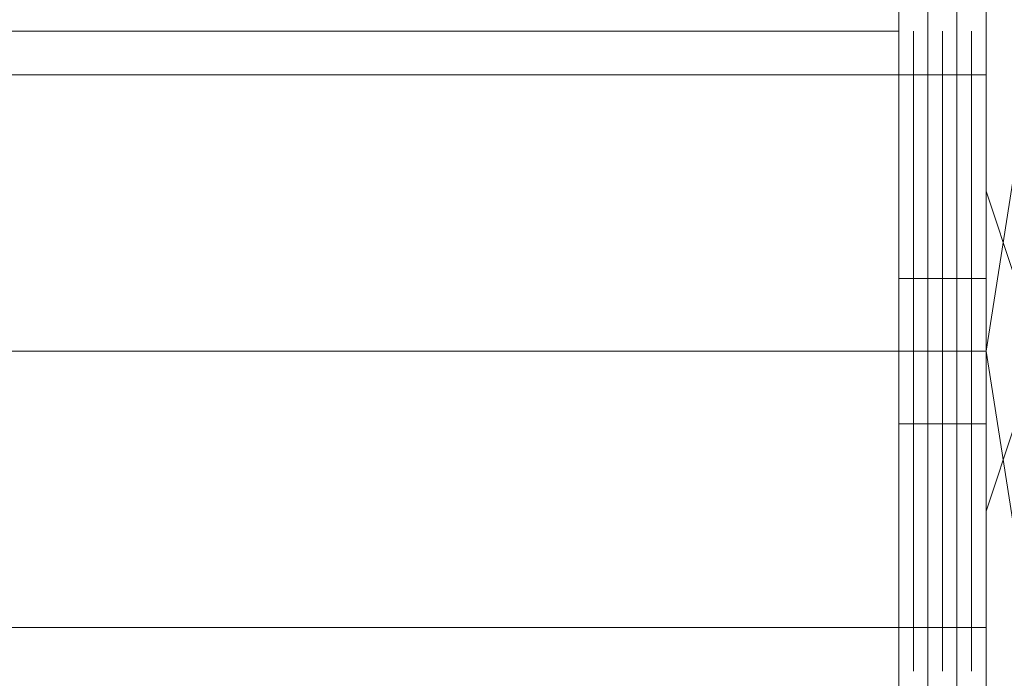
# Model space of a CAD drawing. Units: millimetres. Extents: x -6569 to 1940, y -4648 to 2070.
# Drawn here: x -4143 to -4093, y -21 to 13 of the extents above; entities that cross this region are included whole.
import ezdxf

# ---------------------------------------------------------------- set-up
doc = ezdxf.new("R2010")
doc.units = ezdxf.units.MM
doc.header["$MEASUREMENT"] = 0

# ---------------------------------------------------------------- blocks, each defined once
blk = doc.blocks.new('WMF0')
at = {"color": 7, "lineweight": 0}
blk.add_lwpolyline([(8.310275, -4.269062), (8.312133, -4.257298), (8.317086, -4.246772), (8.325754, -4.238723), (8.33628, -4.233151), (8.347425, -4.231294), (8.359189, -4.233151), (8.369714, -4.238723), (8.378382, -4.246772), (8.383336, -4.257298), (8.385193, -4.269062), (8.383336, -4.280826), (8.378382, -4.291351), (8.369714, -4.2994), (8.359189, -4.304973), (8.347425, -4.30683), (8.33628, -4.304973), (8.325754, -4.2994), (8.317086, -4.291351), (8.312133, -4.280826), (8.310275, -4.269062)], close=True, dxfattribs=at)
blk.add_lwpolyline([(8.310275, -4.269062), (8.312133, -4.257298), (8.317086, -4.246772), (8.325754, -4.238723), (8.33628, -4.233151), (8.347425, -4.231294), (8.359189, -4.233151), (8.369714, -4.238723), (8.378382, -4.246772), (8.383336, -4.257298), (8.385193, -4.269062), (8.383336, -4.280826), (8.378382, -4.291351), (8.369714, -4.2994), (8.359189, -4.304973), (8.347425, -4.30683), (8.33628, -4.304973), (8.325754, -4.2994), (8.317086, -4.291351), (8.312133, -4.280826), (8.310275, -4.269062)], close=True, dxfattribs=at)
for points in [[(8.307799, -4.235628), (8.307799, -4.302496)], [(8.307799, -4.302496), (8.307799, -4.235628)], [(8.307799, -4.235628), (8.307799, -4.302496)], [(8.309037, -4.302496), (8.309037, -4.235628)]]:
    blk.add_lwpolyline(points, dxfattribs=at)
at = {"color": 51, "lineweight": 0}
for points in [[(8.310275, -4.236247), (8.310275, -4.262251)], [(8.310275, -4.236247), (8.310275, -4.262251)], [(8.310275, -4.262251), (8.311514, -4.265966), (8.315229, -4.267204)], [(8.310275, -4.262251), (8.311514, -4.265966), (8.315229, -4.267204)], [(8.315229, -4.270919), (8.311514, -4.272158), (8.310275, -4.275873)], [(8.315229, -4.270919), (8.311514, -4.272158), (8.310275, -4.275873)], [(8.310275, -4.275873), (8.310275, -4.301877)], [(8.310275, -4.275873), (8.310275, -4.301877)]]:
    blk.add_lwpolyline(points, dxfattribs=at)
at = {"color": 30, "lineweight": 0}
for points in [[(8.310275, -4.236247), (8.310275, -4.262251)], [(8.310275, -4.236247), (8.310275, -4.262251)], [(8.310275, -4.262251), (8.311514, -4.265966), (8.315229, -4.267204)], [(8.310275, -4.262251), (8.311514, -4.265966), (8.315229, -4.267204)], [(8.315229, -4.270919), (8.311514, -4.272158), (8.310275, -4.275873)], [(8.315229, -4.270919), (8.311514, -4.272158), (8.310275, -4.275873)], [(8.310275, -4.275873), (8.310275, -4.301877)], [(8.310275, -4.275873), (8.310275, -4.301877)]]:
    blk.add_lwpolyline(points, dxfattribs=at)
at = {"color": 1, "lineweight": 0}
for points in [[(8.306561, -4.28516), (8.306561, -4.283302), (8.306561, -4.277111), (8.306561, -4.269062), (8.306561, -4.261013), (8.306561, -4.255441), (8.306561, -4.252964)], [(8.306561, -4.28516), (8.306561, -4.283302), (8.306561, -4.277111), (8.306561, -4.269062), (8.306561, -4.261013), (8.306561, -4.255441), (8.306561, -4.252964)], [(8.306561, -4.28516), (8.306561, -4.252964)], [(8.306561, -4.252964), (8.306561, -4.28516)], [(8.306561, -4.28516), (8.306561, -4.283302), (8.306561, -4.277111), (8.306561, -4.269062), (8.306561, -4.261013), (8.306561, -4.255441), (8.306561, -4.252964)], [(8.306561, -4.28516), (8.306561, -4.283302), (8.306561, -4.277111), (8.306561, -4.269062), (8.306561, -4.261013), (8.306561, -4.255441), (8.306561, -4.252964)], [(8.306561, -4.28516), (8.306561, -4.252964)], [(8.306561, -4.252964), (8.306561, -4.28516)], [(8.306561, -4.28516), (8.306561, -4.283302), (8.306561, -4.277111), (8.306561, -4.269062), (8.306561, -4.261013), (8.306561, -4.255441), (8.306561, -4.252964)], [(8.306561, -4.28516), (8.306561, -4.283302), (8.306561, -4.277111), (8.306561, -4.269062), (8.306561, -4.261013), (8.306561, -4.255441), (8.306561, -4.252964)], [(8.306561, -4.28516), (8.306561, -4.252964)], [(8.306561, -4.252964), (8.306561, -4.28516)], [(8.306561, -4.28516), (8.306561, -4.283302), (8.306561, -4.277111), (8.306561, -4.269062), (8.306561, -4.261013), (8.306561, -4.255441), (8.306561, -4.252964)], [(8.306561, -4.28516), (8.306561, -4.283302), (8.306561, -4.277111), (8.306561, -4.269062), (8.306561, -4.261013), (8.306561, -4.255441), (8.306561, -4.252964)], [(8.306561, -4.28516), (8.306561, -4.252964)], [(8.306561, -4.252964), (8.306561, -4.28516)], [(8.306561, -4.28516), (8.306561, -4.283302), (8.306561, -4.277111), (8.306561, -4.269062), (8.306561, -4.261013), (8.306561, -4.255441), (8.306561, -4.252964)], [(8.306561, -4.28516), (8.306561, -4.283302), (8.306561, -4.277111), (8.306561, -4.269062), (8.306561, -4.261013), (8.306561, -4.255441), (8.306561, -4.252964)], [(8.306561, -4.28516), (8.306561, -4.252964)], [(8.306561, -4.252964), (8.306561, -4.28516)], [(8.310275, -4.28516), (8.310275, -4.252964)], [(8.310275, -4.252964), (8.310275, -4.28516)], [(8.310275, -4.28516), (8.310275, -4.252964)], [(8.310275, -4.252964), (8.310275, -4.28516)], [(8.310275, -4.28516), (8.310275, -4.252964)], [(8.310275, -4.252964), (8.310275, -4.28516)], [(8.310275, -4.28516), (8.310275, -4.252964)], [(8.310275, -4.252964), (8.310275, -4.28516)], [(8.310275, -4.28516), (8.310275, -4.252964)], [(8.310275, -4.252964), (8.310275, -4.28516)], [(8.012463, -4.255441), (8.306561, -4.255441)], [(8.012463, -4.255441), (8.306561, -4.255441)], [(8.012463, -4.255441), (8.306561, -4.255441)], [(8.012463, -4.255441), (8.306561, -4.255441)], [(8.012463, -4.255441), (8.306561, -4.255441)], [(8.306561, -4.255441), (8.306561, -4.261013), (8.306561, -4.269062), (8.306561, -4.277111), (8.306561, -4.283302), (8.306561, -4.28516)], [(8.306561, -4.255441), (8.306561, -4.261013), (8.306561, -4.269062), (8.306561, -4.277111), (8.306561, -4.283302), (8.306561, -4.28516)], [(8.306561, -4.255441), (8.306561, -4.257298), (8.306561, -4.262251), (8.306561, -4.269062), (8.306561, -4.275873), (8.306561, -4.280826), (8.306561, -4.282683)], [(8.306561, -4.280826), (8.306561, -4.275873), (8.306561, -4.269062), (8.306561, -4.262251), (8.306561, -4.257298), (8.306561, -4.255441)], [(8.306561, -4.255441), (8.306561, -4.257298), (8.306561, -4.262251), (8.306561, -4.269062), (8.306561, -4.275873), (8.306561, -4.280826), (8.306561, -4.282683)], [(8.306561, -4.280826), (8.306561, -4.275873), (8.306561, -4.269062), (8.306561, -4.262251), (8.306561, -4.257298), (8.306561, -4.255441)], [(8.306561, -4.255441), (8.306561, -4.261013), (8.306561, -4.269062), (8.306561, -4.277111), (8.306561, -4.283302), (8.306561, -4.28516)], [(8.306561, -4.255441), (8.306561, -4.261013), (8.306561, -4.269062), (8.306561, -4.277111), (8.306561, -4.283302), (8.306561, -4.28516)], [(8.306561, -4.255441), (8.306561, -4.257298), (8.306561, -4.262251), (8.306561, -4.269062), (8.306561, -4.275873), (8.306561, -4.280826), (8.306561, -4.282683)], [(8.306561, -4.280826), (8.306561, -4.275873), (8.306561, -4.269062), (8.306561, -4.262251), (8.306561, -4.257298), (8.306561, -4.255441)], [(8.306561, -4.255441), (8.306561, -4.257298), (8.306561, -4.262251), (8.306561, -4.269062), (8.306561, -4.275873), (8.306561, -4.280826), (8.306561, -4.282683)], [(8.306561, -4.280826), (8.306561, -4.275873), (8.306561, -4.269062), (8.306561, -4.262251), (8.306561, -4.257298), (8.306561, -4.255441)], [(8.306561, -4.255441), (8.306561, -4.261013), (8.306561, -4.269062), (8.306561, -4.277111), (8.306561, -4.283302), (8.306561, -4.28516)], [(8.306561, -4.255441), (8.306561, -4.261013), (8.306561, -4.269062), (8.306561, -4.277111), (8.306561, -4.283302), (8.306561, -4.28516)], [(8.306561, -4.255441), (8.306561, -4.257298), (8.306561, -4.262251), (8.306561, -4.269062), (8.306561, -4.275873), (8.306561, -4.280826), (8.306561, -4.282683)], [(8.306561, -4.280826), (8.306561, -4.275873), (8.306561, -4.269062), (8.306561, -4.262251), (8.306561, -4.257298), (8.306561, -4.255441)], [(8.306561, -4.255441), (8.306561, -4.257298), (8.306561, -4.262251), (8.306561, -4.269062), (8.306561, -4.275873), (8.306561, -4.280826), (8.306561, -4.282683)], [(8.306561, -4.280826), (8.306561, -4.275873), (8.306561, -4.269062), (8.306561, -4.262251), (8.306561, -4.257298), (8.306561, -4.255441)], [(8.306561, -4.255441), (8.306561, -4.261013), (8.306561, -4.269062), (8.306561, -4.277111), (8.306561, -4.283302), (8.306561, -4.28516)], [(8.306561, -4.255441), (8.306561, -4.261013), (8.306561, -4.269062), (8.306561, -4.277111), (8.306561, -4.283302), (8.306561, -4.28516)], [(8.306561, -4.255441), (8.306561, -4.257298), (8.306561, -4.262251), (8.306561, -4.269062), (8.306561, -4.275873), (8.306561, -4.280826), (8.306561, -4.282683)], [(8.306561, -4.280826), (8.306561, -4.275873), (8.306561, -4.269062), (8.306561, -4.262251), (8.306561, -4.257298), (8.306561, -4.255441)], [(8.306561, -4.255441), (8.306561, -4.257298), (8.306561, -4.262251), (8.306561, -4.269062), (8.306561, -4.275873), (8.306561, -4.280826), (8.306561, -4.282683)], [(8.306561, -4.280826), (8.306561, -4.275873), (8.306561, -4.269062), (8.306561, -4.262251), (8.306561, -4.257298), (8.306561, -4.255441)], [(8.306561, -4.255441), (8.306561, -4.261013), (8.306561, -4.269062), (8.306561, -4.277111), (8.306561, -4.283302), (8.306561, -4.28516)], [(8.306561, -4.255441), (8.306561, -4.261013), (8.306561, -4.269062), (8.306561, -4.277111), (8.306561, -4.283302), (8.306561, -4.28516)], [(8.306561, -4.255441), (8.306561, -4.257298), (8.306561, -4.262251), (8.306561, -4.269062), (8.306561, -4.275873), (8.306561, -4.280826), (8.306561, -4.282683)], [(8.306561, -4.280826), (8.306561, -4.275873), (8.306561, -4.269062), (8.306561, -4.262251), (8.306561, -4.257298), (8.306561, -4.255441)], [(8.306561, -4.255441), (8.306561, -4.257298), (8.306561, -4.262251), (8.306561, -4.269062), (8.306561, -4.275873), (8.306561, -4.280826), (8.306561, -4.282683)], [(8.306561, -4.280826), (8.306561, -4.275873), (8.306561, -4.269062), (8.306561, -4.262251), (8.306561, -4.257298), (8.306561, -4.255441)], [(8.30718, -4.282683), (8.30718, -4.280826), (8.30718, -4.275873), (8.30718, -4.269062), (8.30718, -4.262251), (8.30718, -4.257298), (8.30718, -4.255441)], [(8.30718, -4.282683), (8.30718, -4.280826), (8.30718, -4.275873), (8.30718, -4.269062), (8.30718, -4.262251), (8.30718, -4.257298), (8.30718, -4.255441)], [(8.30718, -4.282683), (8.30718, -4.280826), (8.30718, -4.275873), (8.30718, -4.269062), (8.30718, -4.262251), (8.30718, -4.257298), (8.30718, -4.255441)], [(8.30718, -4.282683), (8.30718, -4.280826), (8.30718, -4.275873), (8.30718, -4.269062), (8.30718, -4.262251), (8.30718, -4.257298), (8.30718, -4.255441)], [(8.30718, -4.282683), (8.30718, -4.280826), (8.30718, -4.275873), (8.30718, -4.269062), (8.30718, -4.262251), (8.30718, -4.257298), (8.30718, -4.255441)], [(8.307799, -4.282683), (8.307799, -4.280826), (8.307799, -4.275873), (8.307799, -4.269062), (8.307799, -4.262251), (8.307799, -4.257298), (8.307799, -4.255441)], [(8.307799, -4.282683), (8.307799, -4.280826), (8.307799, -4.275873), (8.307799, -4.269062), (8.307799, -4.262251), (8.307799, -4.257298), (8.307799, -4.255441)], [(8.307799, -4.282683), (8.307799, -4.280826), (8.307799, -4.275873), (8.307799, -4.269062), (8.307799, -4.262251), (8.307799, -4.257298), (8.307799, -4.255441)], [(8.307799, -4.282683), (8.307799, -4.280826), (8.307799, -4.275873), (8.307799, -4.269062), (8.307799, -4.262251), (8.307799, -4.257298), (8.307799, -4.255441)], [(8.307799, -4.282683), (8.307799, -4.280826), (8.307799, -4.275873), (8.307799, -4.269062), (8.307799, -4.262251), (8.307799, -4.257298), (8.307799, -4.255441)], [(8.307799, -4.282683), (8.307799, -4.280826), (8.307799, -4.275873), (8.307799, -4.269062), (8.307799, -4.262251), (8.307799, -4.257298), (8.307799, -4.255441)], [(8.307799, -4.282683), (8.307799, -4.280826), (8.307799, -4.275873), (8.307799, -4.269062), (8.307799, -4.262251), (8.307799, -4.257298), (8.307799, -4.255441)], [(8.307799, -4.282683), (8.307799, -4.280826), (8.307799, -4.275873), (8.307799, -4.269062), (8.307799, -4.262251), (8.307799, -4.257298), (8.307799, -4.255441)], [(8.307799, -4.282683), (8.307799, -4.280826), (8.307799, -4.275873), (8.307799, -4.269062), (8.307799, -4.262251), (8.307799, -4.257298), (8.307799, -4.255441)], [(8.307799, -4.282683), (8.307799, -4.280826), (8.307799, -4.275873), (8.307799, -4.269062), (8.307799, -4.262251), (8.307799, -4.257298), (8.307799, -4.255441)], [(8.308418, -4.282683), (8.308418, -4.280826), (8.308418, -4.275873), (8.308418, -4.269062), (8.308418, -4.262251), (8.308418, -4.257298), (8.308418, -4.255441)], [(8.308418, -4.282683), (8.308418, -4.280826), (8.308418, -4.275873), (8.308418, -4.269062), (8.308418, -4.262251), (8.308418, -4.257298), (8.308418, -4.255441)], [(8.308418, -4.282683), (8.308418, -4.280826), (8.308418, -4.275873), (8.308418, -4.269062), (8.308418, -4.262251), (8.308418, -4.257298), (8.308418, -4.255441)], [(8.308418, -4.282683), (8.308418, -4.280826), (8.308418, -4.275873), (8.308418, -4.269062), (8.308418, -4.262251), (8.308418, -4.257298), (8.308418, -4.255441)], [(8.308418, -4.282683), (8.308418, -4.280826), (8.308418, -4.275873), (8.308418, -4.269062), (8.308418, -4.262251), (8.308418, -4.257298), (8.308418, -4.255441)], [(8.309037, -4.282683), (8.309037, -4.280826), (8.309037, -4.275873), (8.309037, -4.269062), (8.309037, -4.262251), (8.309037, -4.257298), (8.309037, -4.255441)], [(8.309037, -4.282683), (8.309037, -4.280826), (8.309037, -4.275873), (8.309037, -4.269062), (8.309037, -4.262251), (8.309037, -4.257298), (8.309037, -4.255441)], [(8.309037, -4.282683), (8.309037, -4.280826), (8.309037, -4.275873), (8.309037, -4.269062), (8.309037, -4.262251), (8.309037, -4.257298), (8.309037, -4.255441)], [(8.309037, -4.282683), (8.309037, -4.280826), (8.309037, -4.275873), (8.309037, -4.269062), (8.309037, -4.262251), (8.309037, -4.257298), (8.309037, -4.255441)], [(8.309037, -4.282683), (8.309037, -4.280826), (8.309037, -4.275873), (8.309037, -4.269062), (8.309037, -4.262251), (8.309037, -4.257298), (8.309037, -4.255441)], [(8.309656, -4.282683), (8.309656, -4.280826), (8.309656, -4.275873), (8.309656, -4.269062), (8.309656, -4.262251), (8.309656, -4.257298), (8.309656, -4.255441)], [(8.309656, -4.282683), (8.309656, -4.280826), (8.309656, -4.275873), (8.309656, -4.269062), (8.309656, -4.262251), (8.309656, -4.257298), (8.309656, -4.255441)], [(8.309656, -4.282683), (8.309656, -4.280826), (8.309656, -4.275873), (8.309656, -4.269062), (8.309656, -4.262251), (8.309656, -4.257298), (8.309656, -4.255441)], [(8.309656, -4.282683), (8.309656, -4.280826), (8.309656, -4.275873), (8.309656, -4.269062), (8.309656, -4.262251), (8.309656, -4.257298), (8.309656, -4.255441)], [(8.309656, -4.282683), (8.309656, -4.280826), (8.309656, -4.275873), (8.309656, -4.269062), (8.309656, -4.262251), (8.309656, -4.257298), (8.309656, -4.255441)], [(8.310275, -4.255441), (8.310275, -4.257298), (8.310275, -4.262251), (8.310275, -4.269062), (8.310275, -4.275873), (8.310275, -4.280826), (8.310275, -4.282683)], [(8.310275, -4.280826), (8.310275, -4.275873), (8.310275, -4.269062), (8.310275, -4.262251), (8.310275, -4.257298), (8.310275, -4.255441)], [(8.310275, -4.255441), (8.310275, -4.257298), (8.310275, -4.262251), (8.310275, -4.269062), (8.310275, -4.275873), (8.310275, -4.280826), (8.310275, -4.282683)], [(8.310275, -4.280826), (8.310275, -4.275873), (8.310275, -4.269062), (8.310275, -4.262251), (8.310275, -4.257298), (8.310275, -4.255441)], [(8.310275, -4.255441), (8.310275, -4.257298), (8.310275, -4.262251), (8.310275, -4.269062), (8.310275, -4.275873), (8.310275, -4.280826), (8.310275, -4.282683)], [(8.310275, -4.280826), (8.310275, -4.275873), (8.310275, -4.269062), (8.310275, -4.262251), (8.310275, -4.257298), (8.310275, -4.255441)], [(8.310275, -4.255441), (8.310275, -4.257298), (8.310275, -4.262251), (8.310275, -4.269062), (8.310275, -4.275873), (8.310275, -4.280826), (8.310275, -4.282683)], [(8.310275, -4.280826), (8.310275, -4.275873), (8.310275, -4.269062), (8.310275, -4.262251), (8.310275, -4.257298), (8.310275, -4.255441)], [(8.310275, -4.255441), (8.310275, -4.257298), (8.310275, -4.262251), (8.310275, -4.269062), (8.310275, -4.275873), (8.310275, -4.280826), (8.310275, -4.282683)], [(8.310275, -4.280826), (8.310275, -4.275873), (8.310275, -4.269062), (8.310275, -4.262251), (8.310275, -4.257298), (8.310275, -4.255441)], [(8.310275, -4.255441), (8.310275, -4.257298), (8.310275, -4.262251), (8.310275, -4.269062), (8.310275, -4.275873), (8.310275, -4.280826), (8.310275, -4.282683)], [(8.310275, -4.280826), (8.310275, -4.275873), (8.310275, -4.269062), (8.310275, -4.262251), (8.310275, -4.257298), (8.310275, -4.255441)], [(8.310275, -4.255441), (8.310275, -4.257298), (8.310275, -4.262251), (8.310275, -4.269062), (8.310275, -4.275873), (8.310275, -4.280826), (8.310275, -4.282683)], [(8.310275, -4.280826), (8.310275, -4.275873), (8.310275, -4.269062), (8.310275, -4.262251), (8.310275, -4.257298), (8.310275, -4.255441)], [(8.310275, -4.255441), (8.310275, -4.257298), (8.310275, -4.262251), (8.310275, -4.269062), (8.310275, -4.275873), (8.310275, -4.280826), (8.310275, -4.282683)], [(8.310275, -4.280826), (8.310275, -4.275873), (8.310275, -4.269062), (8.310275, -4.262251), (8.310275, -4.257298), (8.310275, -4.255441)], [(8.310275, -4.255441), (8.310275, -4.257298), (8.310275, -4.262251), (8.310275, -4.269062), (8.310275, -4.275873), (8.310275, -4.280826), (8.310275, -4.282683)], [(8.310275, -4.280826), (8.310275, -4.275873), (8.310275, -4.269062), (8.310275, -4.262251), (8.310275, -4.257298), (8.310275, -4.255441)], [(8.310275, -4.255441), (8.310275, -4.257298), (8.310275, -4.262251), (8.310275, -4.269062), (8.310275, -4.275873), (8.310275, -4.280826), (8.310275, -4.282683)], [(8.310275, -4.280826), (8.310275, -4.275873), (8.310275, -4.269062), (8.310275, -4.262251), (8.310275, -4.257298), (8.310275, -4.255441)], [(8.306561, -4.25606), (8.306561, -4.257298), (8.306561, -4.262251), (8.306561, -4.269062), (8.306561, -4.275873), (8.306561, -4.280826), (8.306561, -4.282683)], [(8.306561, -4.280826), (8.306561, -4.275873), (8.306561, -4.269062), (8.306561, -4.262251), (8.306561, -4.257298), (8.306561, -4.25606)], [(8.306561, -4.25606), (8.306561, -4.257298), (8.306561, -4.262251), (8.306561, -4.269062), (8.306561, -4.275873), (8.306561, -4.280826), (8.306561, -4.282683)], [(8.306561, -4.280826), (8.306561, -4.275873), (8.306561, -4.269062), (8.306561, -4.262251), (8.306561, -4.257298), (8.306561, -4.25606)], [(8.306561, -4.25606), (8.306561, -4.257298), (8.306561, -4.262251), (8.306561, -4.269062), (8.306561, -4.275873), (8.306561, -4.280826), (8.306561, -4.282683)], [(8.306561, -4.280826), (8.306561, -4.275873), (8.306561, -4.269062), (8.306561, -4.262251), (8.306561, -4.257298), (8.306561, -4.25606)], [(8.306561, -4.25606), (8.306561, -4.257298), (8.306561, -4.262251), (8.306561, -4.269062), (8.306561, -4.275873), (8.306561, -4.280826), (8.306561, -4.282683)], [(8.306561, -4.280826), (8.306561, -4.275873), (8.306561, -4.269062), (8.306561, -4.262251), (8.306561, -4.257298), (8.306561, -4.25606)], [(8.306561, -4.25606), (8.306561, -4.257298), (8.306561, -4.262251), (8.306561, -4.269062), (8.306561, -4.275873), (8.306561, -4.280826), (8.306561, -4.282683)], [(8.306561, -4.280826), (8.306561, -4.275873), (8.306561, -4.269062), (8.306561, -4.262251), (8.306561, -4.257298), (8.306561, -4.25606)], [(8.306561, -4.25606), (8.306561, -4.257298), (8.306561, -4.262251), (8.306561, -4.269062), (8.306561, -4.275873), (8.306561, -4.280826), (8.306561, -4.282683)], [(8.306561, -4.280826), (8.306561, -4.275873), (8.306561, -4.269062), (8.306561, -4.262251), (8.306561, -4.257298), (8.306561, -4.25606)], [(8.306561, -4.25606), (8.306561, -4.257298), (8.306561, -4.262251), (8.306561, -4.269062), (8.306561, -4.275873), (8.306561, -4.280826), (8.306561, -4.282683)], [(8.306561, -4.280826), (8.306561, -4.275873), (8.306561, -4.269062), (8.306561, -4.262251), (8.306561, -4.257298), (8.306561, -4.25606)], [(8.306561, -4.25606), (8.306561, -4.257298), (8.306561, -4.262251), (8.306561, -4.269062), (8.306561, -4.275873), (8.306561, -4.280826), (8.306561, -4.282683)], [(8.306561, -4.280826), (8.306561, -4.275873), (8.306561, -4.269062), (8.306561, -4.262251), (8.306561, -4.257298), (8.306561, -4.25606)], [(8.306561, -4.25606), (8.306561, -4.257298), (8.306561, -4.262251), (8.306561, -4.269062), (8.306561, -4.275873), (8.306561, -4.280826), (8.306561, -4.282683)], [(8.306561, -4.280826), (8.306561, -4.275873), (8.306561, -4.269062), (8.306561, -4.262251), (8.306561, -4.257298), (8.306561, -4.25606)], [(8.306561, -4.25606), (8.306561, -4.257298), (8.306561, -4.262251), (8.306561, -4.269062), (8.306561, -4.275873), (8.306561, -4.280826), (8.306561, -4.282683)], [(8.306561, -4.280826), (8.306561, -4.275873), (8.306561, -4.269062), (8.306561, -4.262251), (8.306561, -4.257298), (8.306561, -4.25606)], [(8.012463, -4.257298), (8.306561, -4.257298)], [(8.012463, -4.257298), (8.306561, -4.257298)], [(8.012463, -4.257298), (8.306561, -4.257298)], [(8.012463, -4.257298), (8.306561, -4.257298)], [(8.012463, -4.257298), (8.306561, -4.257298)], [(8.306561, -4.257298), (8.310275, -4.257298)], [(8.306561, -4.257298), (8.310275, -4.257298)], [(8.306561, -4.257298), (8.310275, -4.257298)], [(8.306561, -4.257298), (8.310275, -4.257298)], [(8.306561, -4.257298), (8.310275, -4.257298)], [(8.30718, -4.257298), (8.30718, -4.262251), (8.30718, -4.269062), (8.30718, -4.275873), (8.30718, -4.280826), (8.30718, -4.282683)], [(8.30718, -4.257298), (8.30718, -4.262251), (8.30718, -4.269062), (8.30718, -4.275873), (8.30718, -4.280826), (8.30718, -4.282683)], [(8.30718, -4.257298), (8.30718, -4.262251), (8.30718, -4.269062), (8.30718, -4.275873), (8.30718, -4.280826), (8.30718, -4.282683)], [(8.30718, -4.257298), (8.30718, -4.262251), (8.30718, -4.269062), (8.30718, -4.275873), (8.30718, -4.280826), (8.30718, -4.282683)], [(8.30718, -4.257298), (8.30718, -4.262251), (8.30718, -4.269062), (8.30718, -4.275873), (8.30718, -4.280826), (8.30718, -4.282683)], [(8.307799, -4.257298), (8.307799, -4.262251), (8.307799, -4.269062), (8.307799, -4.275873), (8.307799, -4.280826), (8.307799, -4.282683)], [(8.307799, -4.257298), (8.307799, -4.262251), (8.307799, -4.269062), (8.307799, -4.275873), (8.307799, -4.280826), (8.307799, -4.282683)], [(8.307799, -4.257298), (8.307799, -4.262251), (8.307799, -4.269062), (8.307799, -4.275873), (8.307799, -4.280826), (8.307799, -4.282683)], [(8.307799, -4.257298), (8.307799, -4.262251), (8.307799, -4.269062), (8.307799, -4.275873), (8.307799, -4.280826), (8.307799, -4.282683)], [(8.307799, -4.257298), (8.307799, -4.262251), (8.307799, -4.269062), (8.307799, -4.275873), (8.307799, -4.280826), (8.307799, -4.282683)], [(8.307799, -4.257298), (8.307799, -4.262251), (8.307799, -4.269062), (8.307799, -4.275873), (8.307799, -4.280826), (8.307799, -4.282683)], [(8.307799, -4.257298), (8.307799, -4.262251), (8.307799, -4.269062), (8.307799, -4.275873), (8.307799, -4.280826), (8.307799, -4.282683)], [(8.307799, -4.257298), (8.307799, -4.262251), (8.307799, -4.269062), (8.307799, -4.275873), (8.307799, -4.280826), (8.307799, -4.282683)], [(8.307799, -4.257298), (8.307799, -4.262251), (8.307799, -4.269062), (8.307799, -4.275873), (8.307799, -4.280826), (8.307799, -4.282683)], [(8.307799, -4.257298), (8.307799, -4.262251), (8.307799, -4.269062), (8.307799, -4.275873), (8.307799, -4.280826), (8.307799, -4.282683)], [(8.308418, -4.257298), (8.308418, -4.262251), (8.308418, -4.269062), (8.308418, -4.275873), (8.308418, -4.280826), (8.308418, -4.282683)], [(8.308418, -4.257298), (8.308418, -4.262251), (8.308418, -4.269062), (8.308418, -4.275873), (8.308418, -4.280826), (8.308418, -4.282683)], [(8.308418, -4.257298), (8.308418, -4.262251), (8.308418, -4.269062), (8.308418, -4.275873), (8.308418, -4.280826), (8.308418, -4.282683)], [(8.308418, -4.257298), (8.308418, -4.262251), (8.308418, -4.269062), (8.308418, -4.275873), (8.308418, -4.280826), (8.308418, -4.282683)], [(8.308418, -4.257298), (8.308418, -4.262251), (8.308418, -4.269062), (8.308418, -4.275873), (8.308418, -4.280826), (8.308418, -4.282683)], [(8.309037, -4.257298), (8.309037, -4.262251), (8.309037, -4.269062), (8.309037, -4.275873), (8.309037, -4.280826), (8.309037, -4.282683)], [(8.309037, -4.257298), (8.309037, -4.262251), (8.309037, -4.269062), (8.309037, -4.275873), (8.309037, -4.280826), (8.309037, -4.282683)], [(8.309037, -4.257298), (8.309037, -4.262251), (8.309037, -4.269062), (8.309037, -4.275873), (8.309037, -4.280826), (8.309037, -4.282683)], [(8.309037, -4.257298), (8.309037, -4.262251), (8.309037, -4.269062), (8.309037, -4.275873), (8.309037, -4.280826), (8.309037, -4.282683)], [(8.309037, -4.257298), (8.309037, -4.262251), (8.309037, -4.269062), (8.309037, -4.275873), (8.309037, -4.280826), (8.309037, -4.282683)], [(8.309656, -4.257298), (8.309656, -4.262251), (8.309656, -4.269062), (8.309656, -4.275873), (8.309656, -4.280826), (8.309656, -4.282683)], [(8.309656, -4.257298), (8.309656, -4.262251), (8.309656, -4.269062), (8.309656, -4.275873), (8.309656, -4.280826), (8.309656, -4.282683)], [(8.309656, -4.257298), (8.309656, -4.262251), (8.309656, -4.269062), (8.309656, -4.275873), (8.309656, -4.280826), (8.309656, -4.282683)], [(8.309656, -4.257298), (8.309656, -4.262251), (8.309656, -4.269062), (8.309656, -4.275873), (8.309656, -4.280826), (8.309656, -4.282683)], [(8.309656, -4.257298), (8.309656, -4.262251), (8.309656, -4.269062), (8.309656, -4.275873), (8.309656, -4.280826), (8.309656, -4.282683)], [(8.306561, -4.272777), (8.306561, -4.271539), (8.306561, -4.269062), (8.306561, -4.266585), (8.306561, -4.265347)], [(8.306561, -4.272777), (8.306561, -4.271539), (8.306561, -4.269062), (8.306561, -4.266585), (8.306561, -4.265347)], [(8.306561, -4.272777), (8.306561, -4.271539), (8.306561, -4.269062), (8.306561, -4.266585), (8.306561, -4.265347)], [(8.306561, -4.272777), (8.306561, -4.271539), (8.306561, -4.269062), (8.306561, -4.266585), (8.306561, -4.265347)], [(8.306561, -4.272777), (8.306561, -4.271539), (8.306561, -4.269062), (8.306561, -4.266585), (8.306561, -4.265347)], [(8.306561, -4.272777), (8.306561, -4.271539), (8.306561, -4.269062), (8.306561, -4.266585), (8.306561, -4.265347)], [(8.306561, -4.272777), (8.306561, -4.271539), (8.306561, -4.269062), (8.306561, -4.266585), (8.306561, -4.265347)], [(8.306561, -4.272777), (8.306561, -4.271539), (8.306561, -4.269062), (8.306561, -4.266585), (8.306561, -4.265347)], [(8.306561, -4.272777), (8.306561, -4.271539), (8.306561, -4.269062), (8.306561, -4.266585), (8.306561, -4.265347)], [(8.306561, -4.272777), (8.306561, -4.271539), (8.306561, -4.269062), (8.306561, -4.266585), (8.306561, -4.265347)], [(8.306561, -4.272777), (8.306561, -4.271539), (8.306561, -4.269062), (8.306561, -4.266585), (8.306561, -4.265347)], [(8.306561, -4.272777), (8.306561, -4.271539), (8.306561, -4.269062), (8.306561, -4.266585), (8.306561, -4.265347)], [(8.306561, -4.272777), (8.306561, -4.271539), (8.306561, -4.269062), (8.306561, -4.266585), (8.306561, -4.265347)], [(8.306561, -4.272777), (8.306561, -4.271539), (8.306561, -4.269062), (8.306561, -4.266585), (8.306561, -4.265347)], [(8.306561, -4.272777), (8.306561, -4.271539), (8.306561, -4.269062), (8.306561, -4.266585), (8.306561, -4.265347)], [(8.306561, -4.272777), (8.306561, -4.271539), (8.306561, -4.269062), (8.306561, -4.266585), (8.306561, -4.265347)], [(8.306561, -4.272777), (8.306561, -4.271539), (8.306561, -4.269062), (8.306561, -4.266585), (8.306561, -4.265347)], [(8.306561, -4.272777), (8.306561, -4.271539), (8.306561, -4.269062), (8.306561, -4.266585), (8.306561, -4.265347)], [(8.306561, -4.272777), (8.306561, -4.271539), (8.306561, -4.269062), (8.306561, -4.266585), (8.306561, -4.265347)], [(8.306561, -4.272777), (8.306561, -4.271539), (8.306561, -4.269062), (8.306561, -4.266585), (8.306561, -4.265347)], [(8.30718, -4.272777), (8.30718, -4.271539), (8.30718, -4.269062), (8.30718, -4.266585), (8.30718, -4.265347)], [(8.30718, -4.272777), (8.30718, -4.271539), (8.30718, -4.269062), (8.30718, -4.266585), (8.30718, -4.265347)], [(8.30718, -4.272777), (8.30718, -4.271539), (8.30718, -4.269062), (8.30718, -4.266585), (8.30718, -4.265347)], [(8.30718, -4.272777), (8.30718, -4.271539), (8.30718, -4.269062), (8.30718, -4.266585), (8.30718, -4.265347)], [(8.30718, -4.272777), (8.30718, -4.271539), (8.30718, -4.269062), (8.30718, -4.266585), (8.30718, -4.265347)], [(8.30718, -4.272777), (8.30718, -4.271539), (8.30718, -4.269062), (8.30718, -4.266585), (8.30718, -4.265347)], [(8.30718, -4.272777), (8.30718, -4.271539), (8.30718, -4.269062), (8.30718, -4.266585), (8.30718, -4.265347)], [(8.30718, -4.272777), (8.30718, -4.271539), (8.30718, -4.269062), (8.30718, -4.266585), (8.30718, -4.265347)], [(8.30718, -4.272777), (8.30718, -4.271539), (8.30718, -4.269062), (8.30718, -4.266585), (8.30718, -4.265347)], [(8.30718, -4.272777), (8.30718, -4.271539), (8.30718, -4.269062), (8.30718, -4.266585), (8.30718, -4.265347)], [(8.307799, -4.272777), (8.307799, -4.271539), (8.307799, -4.269062), (8.307799, -4.266585), (8.307799, -4.265347)], [(8.307799, -4.272777), (8.307799, -4.271539), (8.307799, -4.269062), (8.307799, -4.266585), (8.307799, -4.265347)], [(8.307799, -4.272777), (8.307799, -4.271539), (8.307799, -4.269062), (8.307799, -4.266585), (8.307799, -4.265347)], [(8.307799, -4.272777), (8.307799, -4.271539), (8.307799, -4.269062), (8.307799, -4.266585), (8.307799, -4.265347)], [(8.307799, -4.272777), (8.307799, -4.271539), (8.307799, -4.269062), (8.307799, -4.266585), (8.307799, -4.265347)], [(8.307799, -4.272777), (8.307799, -4.271539), (8.307799, -4.269062), (8.307799, -4.266585), (8.307799, -4.265347)], [(8.307799, -4.272777), (8.307799, -4.271539), (8.307799, -4.269062), (8.307799, -4.266585), (8.307799, -4.265347)], [(8.307799, -4.272777), (8.307799, -4.271539), (8.307799, -4.269062), (8.307799, -4.266585), (8.307799, -4.265347)], [(8.307799, -4.272777), (8.307799, -4.271539), (8.307799, -4.269062), (8.307799, -4.266585), (8.307799, -4.265347)], [(8.307799, -4.272777), (8.307799, -4.271539), (8.307799, -4.269062), (8.307799, -4.266585), (8.307799, -4.265347)], [(8.307799, -4.272777), (8.307799, -4.271539), (8.307799, -4.269062), (8.307799, -4.266585), (8.307799, -4.265347)], [(8.307799, -4.272777), (8.307799, -4.271539), (8.307799, -4.269062), (8.307799, -4.266585), (8.307799, -4.265347)], [(8.307799, -4.272777), (8.307799, -4.271539), (8.307799, -4.269062), (8.307799, -4.266585), (8.307799, -4.265347)], [(8.307799, -4.272777), (8.307799, -4.271539), (8.307799, -4.269062), (8.307799, -4.266585), (8.307799, -4.265347)], [(8.307799, -4.272777), (8.307799, -4.271539), (8.307799, -4.269062), (8.307799, -4.266585), (8.307799, -4.265347)], [(8.307799, -4.272777), (8.307799, -4.271539), (8.307799, -4.269062), (8.307799, -4.266585), (8.307799, -4.265347)], [(8.307799, -4.272777), (8.307799, -4.271539), (8.307799, -4.269062), (8.307799, -4.266585), (8.307799, -4.265347)], [(8.307799, -4.272777), (8.307799, -4.271539), (8.307799, -4.269062), (8.307799, -4.266585), (8.307799, -4.265347)], [(8.307799, -4.272777), (8.307799, -4.271539), (8.307799, -4.269062), (8.307799, -4.266585), (8.307799, -4.265347)], [(8.307799, -4.272777), (8.307799, -4.271539), (8.307799, -4.269062), (8.307799, -4.266585), (8.307799, -4.265347)], [(8.308418, -4.272777), (8.308418, -4.271539), (8.308418, -4.269062), (8.308418, -4.266585), (8.308418, -4.265347)], [(8.308418, -4.272777), (8.308418, -4.271539), (8.308418, -4.269062), (8.308418, -4.266585), (8.308418, -4.265347)], [(8.308418, -4.272777), (8.308418, -4.271539), (8.308418, -4.269062), (8.308418, -4.266585), (8.308418, -4.265347)], [(8.308418, -4.272777), (8.308418, -4.271539), (8.308418, -4.269062), (8.308418, -4.266585), (8.308418, -4.265347)], [(8.308418, -4.272777), (8.308418, -4.271539), (8.308418, -4.269062), (8.308418, -4.266585), (8.308418, -4.265347)], [(8.308418, -4.272777), (8.308418, -4.271539), (8.308418, -4.269062), (8.308418, -4.266585), (8.308418, -4.265347)], [(8.308418, -4.272777), (8.308418, -4.271539), (8.308418, -4.269062), (8.308418, -4.266585), (8.308418, -4.265347)], [(8.308418, -4.272777), (8.308418, -4.271539), (8.308418, -4.269062), (8.308418, -4.266585), (8.308418, -4.265347)], [(8.308418, -4.272777), (8.308418, -4.271539), (8.308418, -4.269062), (8.308418, -4.266585), (8.308418, -4.265347)], [(8.308418, -4.272777), (8.308418, -4.271539), (8.308418, -4.269062), (8.308418, -4.266585), (8.308418, -4.265347)], [(8.309037, -4.272777), (8.309037, -4.271539), (8.309037, -4.269062), (8.309037, -4.266585), (8.309037, -4.265347)], [(8.309037, -4.272777), (8.309037, -4.271539), (8.309037, -4.269062), (8.309037, -4.266585), (8.309037, -4.265347)], [(8.309037, -4.272777), (8.309037, -4.271539), (8.309037, -4.269062), (8.309037, -4.266585), (8.309037, -4.265347)], [(8.309037, -4.272777), (8.309037, -4.271539), (8.309037, -4.269062), (8.309037, -4.266585), (8.309037, -4.265347)], [(8.309037, -4.272777), (8.309037, -4.271539), (8.309037, -4.269062), (8.309037, -4.266585), (8.309037, -4.265347)], [(8.309037, -4.272777), (8.309037, -4.271539), (8.309037, -4.269062), (8.309037, -4.266585), (8.309037, -4.265347)], [(8.309037, -4.272777), (8.309037, -4.271539), (8.309037, -4.269062), (8.309037, -4.266585), (8.309037, -4.265347)], [(8.309037, -4.272777), (8.309037, -4.271539), (8.309037, -4.269062), (8.309037, -4.266585), (8.309037, -4.265347)], [(8.309037, -4.272777), (8.309037, -4.271539), (8.309037, -4.269062), (8.309037, -4.266585), (8.309037, -4.265347)], [(8.309037, -4.272777), (8.309037, -4.271539), (8.309037, -4.269062), (8.309037, -4.266585), (8.309037, -4.265347)], [(8.309656, -4.272777), (8.309656, -4.271539), (8.309656, -4.269062), (8.309656, -4.266585), (8.309656, -4.265347)], [(8.309656, -4.272777), (8.309656, -4.271539), (8.309656, -4.269062), (8.309656, -4.266585), (8.309656, -4.265347)], [(8.309656, -4.272777), (8.309656, -4.271539), (8.309656, -4.269062), (8.309656, -4.266585), (8.309656, -4.265347)], [(8.309656, -4.272777), (8.309656, -4.271539), (8.309656, -4.269062), (8.309656, -4.266585), (8.309656, -4.265347)], [(8.309656, -4.272777), (8.309656, -4.271539), (8.309656, -4.269062), (8.309656, -4.266585), (8.309656, -4.265347)], [(8.309656, -4.272777), (8.309656, -4.271539), (8.309656, -4.269062), (8.309656, -4.266585), (8.309656, -4.265347)], [(8.309656, -4.272777), (8.309656, -4.271539), (8.309656, -4.269062), (8.309656, -4.266585), (8.309656, -4.265347)], [(8.309656, -4.272777), (8.309656, -4.271539), (8.309656, -4.269062), (8.309656, -4.266585), (8.309656, -4.265347)], [(8.309656, -4.272777), (8.309656, -4.271539), (8.309656, -4.269062), (8.309656, -4.266585), (8.309656, -4.265347)], [(8.309656, -4.272777), (8.309656, -4.271539), (8.309656, -4.269062), (8.309656, -4.266585), (8.309656, -4.265347)], [(8.310275, -4.265347), (8.310275, -4.266585), (8.310275, -4.269062), (8.310275, -4.271539), (8.310275, -4.272777)], [(8.310275, -4.271539), (8.310275, -4.269062), (8.310275, -4.266585), (8.310275, -4.265347)], [(8.310275, -4.265347), (8.310275, -4.266585), (8.310275, -4.269062), (8.310275, -4.271539), (8.310275, -4.272777)], [(8.310275, -4.271539), (8.310275, -4.269062), (8.310275, -4.266585), (8.310275, -4.265347)], [(8.310275, -4.265347), (8.310275, -4.266585), (8.310275, -4.269062), (8.310275, -4.271539), (8.310275, -4.272777)], [(8.310275, -4.271539), (8.310275, -4.269062), (8.310275, -4.266585), (8.310275, -4.265347)], [(8.310275, -4.265347), (8.310275, -4.266585), (8.310275, -4.269062), (8.310275, -4.271539), (8.310275, -4.272777)], [(8.310275, -4.271539), (8.310275, -4.269062), (8.310275, -4.266585), (8.310275, -4.265347)], [(8.310275, -4.265347), (8.310275, -4.266585), (8.310275, -4.269062), (8.310275, -4.271539), (8.310275, -4.272777)], [(8.310275, -4.271539), (8.310275, -4.269062), (8.310275, -4.266585), (8.310275, -4.265347)], [(8.310275, -4.265347), (8.310275, -4.266585), (8.310275, -4.269062), (8.310275, -4.271539), (8.310275, -4.272777)], [(8.310275, -4.271539), (8.310275, -4.269062), (8.310275, -4.266585), (8.310275, -4.265347)], [(8.310275, -4.265347), (8.310275, -4.266585), (8.310275, -4.269062), (8.310275, -4.271539), (8.310275, -4.272777)], [(8.310275, -4.271539), (8.310275, -4.269062), (8.310275, -4.266585), (8.310275, -4.265347)], [(8.310275, -4.265347), (8.310275, -4.266585), (8.310275, -4.269062), (8.310275, -4.271539), (8.310275, -4.272777)], [(8.310275, -4.271539), (8.310275, -4.269062), (8.310275, -4.266585), (8.310275, -4.265347)], [(8.310275, -4.265347), (8.310275, -4.266585), (8.310275, -4.269062), (8.310275, -4.271539), (8.310275, -4.272777)], [(8.310275, -4.271539), (8.310275, -4.269062), (8.310275, -4.266585), (8.310275, -4.265347)], [(8.310275, -4.265347), (8.310275, -4.266585), (8.310275, -4.269062), (8.310275, -4.271539), (8.310275, -4.272777)], [(8.310275, -4.271539), (8.310275, -4.269062), (8.310275, -4.266585), (8.310275, -4.265347)], [(8.310275, -4.265347), (8.310275, -4.266585), (8.310275, -4.269062), (8.310275, -4.271539), (8.310275, -4.272777)], [(8.310275, -4.271539), (8.310275, -4.269062), (8.310275, -4.266585), (8.310275, -4.265347)], [(8.310275, -4.265347), (8.310275, -4.266585), (8.310275, -4.269062), (8.310275, -4.271539), (8.310275, -4.272777)], [(8.310275, -4.271539), (8.310275, -4.269062), (8.310275, -4.266585), (8.310275, -4.265347)], [(8.310275, -4.265347), (8.310275, -4.266585), (8.310275, -4.269062), (8.310275, -4.271539), (8.310275, -4.272777)], [(8.310275, -4.271539), (8.310275, -4.269062), (8.310275, -4.266585), (8.310275, -4.265347)], [(8.310275, -4.265347), (8.310275, -4.266585), (8.310275, -4.269062), (8.310275, -4.271539), (8.310275, -4.272777)], [(8.310275, -4.271539), (8.310275, -4.269062), (8.310275, -4.266585), (8.310275, -4.265347)], [(8.310275, -4.265347), (8.310275, -4.266585), (8.310275, -4.269062), (8.310275, -4.271539), (8.310275, -4.272777)], [(8.310275, -4.271539), (8.310275, -4.269062), (8.310275, -4.266585), (8.310275, -4.265347)], [(8.306561, -4.265966), (8.310275, -4.265966)], [(8.306561, -4.265966), (8.310275, -4.265966)], [(8.306561, -4.265966), (8.310275, -4.265966)], [(8.306561, -4.265966), (8.310275, -4.265966)], [(8.306561, -4.265966), (8.310275, -4.265966)], [(8.306561, -4.265966), (8.310275, -4.265966)], [(8.306561, -4.265966), (8.310275, -4.265966)], [(8.306561, -4.265966), (8.310275, -4.265966)], [(8.306561, -4.265966), (8.310275, -4.265966)], [(8.306561, -4.265966), (8.310275, -4.265966)], [(8.306561, -4.266585), (8.306561, -4.269062), (8.306561, -4.271539), (8.306561, -4.272777)], [(8.306561, -4.266585), (8.306561, -4.269062), (8.306561, -4.271539), (8.306561, -4.272777)], [(8.306561, -4.266585), (8.306561, -4.269062), (8.306561, -4.271539), (8.306561, -4.272777)], [(8.306561, -4.266585), (8.306561, -4.269062), (8.306561, -4.271539), (8.306561, -4.272777)], [(8.306561, -4.266585), (8.306561, -4.269062), (8.306561, -4.271539), (8.306561, -4.272777)], [(8.306561, -4.266585), (8.306561, -4.269062), (8.306561, -4.271539), (8.306561, -4.272777)], [(8.306561, -4.266585), (8.306561, -4.269062), (8.306561, -4.271539), (8.306561, -4.272777)], [(8.306561, -4.266585), (8.306561, -4.269062), (8.306561, -4.271539), (8.306561, -4.272777)], [(8.306561, -4.266585), (8.306561, -4.269062), (8.306561, -4.271539), (8.306561, -4.272777)], [(8.306561, -4.266585), (8.306561, -4.269062), (8.306561, -4.271539), (8.306561, -4.272777)], [(8.306561, -4.266585), (8.306561, -4.269062), (8.306561, -4.271539), (8.306561, -4.272777)], [(8.306561, -4.266585), (8.306561, -4.269062), (8.306561, -4.271539), (8.306561, -4.272777)], [(8.306561, -4.266585), (8.306561, -4.269062), (8.306561, -4.271539), (8.306561, -4.272777)], [(8.306561, -4.266585), (8.306561, -4.269062), (8.306561, -4.271539), (8.306561, -4.272777)], [(8.306561, -4.266585), (8.306561, -4.269062), (8.306561, -4.271539), (8.306561, -4.272777)], [(8.306561, -4.266585), (8.306561, -4.269062), (8.306561, -4.271539), (8.306561, -4.272777)], [(8.306561, -4.266585), (8.306561, -4.269062), (8.306561, -4.271539), (8.306561, -4.272777)], [(8.306561, -4.266585), (8.306561, -4.269062), (8.306561, -4.271539), (8.306561, -4.272777)], [(8.306561, -4.266585), (8.306561, -4.269062), (8.306561, -4.271539), (8.306561, -4.272777)], [(8.306561, -4.266585), (8.306561, -4.269062), (8.306561, -4.271539), (8.306561, -4.272777)], [(8.30718, -4.266585), (8.30718, -4.269062), (8.30718, -4.271539), (8.30718, -4.272777)], [(8.30718, -4.266585), (8.30718, -4.269062), (8.30718, -4.271539), (8.30718, -4.272777)], [(8.30718, -4.266585), (8.30718, -4.269062), (8.30718, -4.271539), (8.30718, -4.272777)], [(8.30718, -4.266585), (8.30718, -4.269062), (8.30718, -4.271539), (8.30718, -4.272777)], [(8.30718, -4.266585), (8.30718, -4.269062), (8.30718, -4.271539), (8.30718, -4.272777)], [(8.30718, -4.266585), (8.30718, -4.269062), (8.30718, -4.271539), (8.30718, -4.272777)], [(8.30718, -4.266585), (8.30718, -4.269062), (8.30718, -4.271539), (8.30718, -4.272777)], [(8.30718, -4.266585), (8.30718, -4.269062), (8.30718, -4.271539), (8.30718, -4.272777)], [(8.30718, -4.266585), (8.30718, -4.269062), (8.30718, -4.271539), (8.30718, -4.272777)], [(8.30718, -4.266585), (8.30718, -4.269062), (8.30718, -4.271539), (8.30718, -4.272777)], [(8.307799, -4.266585), (8.307799, -4.269062), (8.307799, -4.271539), (8.307799, -4.272777)], [(8.307799, -4.266585), (8.307799, -4.269062), (8.307799, -4.271539), (8.307799, -4.272777)], [(8.307799, -4.266585), (8.307799, -4.269062), (8.307799, -4.271539), (8.307799, -4.272777)], [(8.307799, -4.266585), (8.307799, -4.269062), (8.307799, -4.271539), (8.307799, -4.272777)], [(8.307799, -4.266585), (8.307799, -4.269062), (8.307799, -4.271539), (8.307799, -4.272777)], [(8.307799, -4.266585), (8.307799, -4.269062), (8.307799, -4.271539), (8.307799, -4.272777)], [(8.307799, -4.266585), (8.307799, -4.269062), (8.307799, -4.271539), (8.307799, -4.272777)], [(8.307799, -4.266585), (8.307799, -4.269062), (8.307799, -4.271539), (8.307799, -4.272777)], [(8.307799, -4.266585), (8.307799, -4.269062), (8.307799, -4.271539), (8.307799, -4.272777)], [(8.307799, -4.266585), (8.307799, -4.269062), (8.307799, -4.271539), (8.307799, -4.272777)], [(8.307799, -4.266585), (8.307799, -4.269062), (8.307799, -4.271539), (8.307799, -4.272777)], [(8.307799, -4.266585), (8.307799, -4.269062), (8.307799, -4.271539), (8.307799, -4.272777)], [(8.307799, -4.266585), (8.307799, -4.269062), (8.307799, -4.271539), (8.307799, -4.272777)], [(8.307799, -4.266585), (8.307799, -4.269062), (8.307799, -4.271539), (8.307799, -4.272777)], [(8.307799, -4.266585), (8.307799, -4.269062), (8.307799, -4.271539), (8.307799, -4.272777)], [(8.307799, -4.266585), (8.307799, -4.269062), (8.307799, -4.271539), (8.307799, -4.272777)], [(8.307799, -4.266585), (8.307799, -4.269062), (8.307799, -4.271539), (8.307799, -4.272777)], [(8.307799, -4.266585), (8.307799, -4.269062), (8.307799, -4.271539), (8.307799, -4.272777)], [(8.307799, -4.266585), (8.307799, -4.269062), (8.307799, -4.271539), (8.307799, -4.272777)], [(8.307799, -4.266585), (8.307799, -4.269062), (8.307799, -4.271539), (8.307799, -4.272777)], [(8.308418, -4.266585), (8.308418, -4.269062), (8.308418, -4.271539), (8.308418, -4.272777)], [(8.308418, -4.266585), (8.308418, -4.269062), (8.308418, -4.271539), (8.308418, -4.272777)], [(8.308418, -4.266585), (8.308418, -4.269062), (8.308418, -4.271539), (8.308418, -4.272777)], [(8.308418, -4.266585), (8.308418, -4.269062), (8.308418, -4.271539), (8.308418, -4.272777)], [(8.308418, -4.266585), (8.308418, -4.269062), (8.308418, -4.271539), (8.308418, -4.272777)], [(8.308418, -4.266585), (8.308418, -4.269062), (8.308418, -4.271539), (8.308418, -4.272777)], [(8.308418, -4.266585), (8.308418, -4.269062), (8.308418, -4.271539), (8.308418, -4.272777)], [(8.308418, -4.266585), (8.308418, -4.269062), (8.308418, -4.271539), (8.308418, -4.272777)], [(8.308418, -4.266585), (8.308418, -4.269062), (8.308418, -4.271539), (8.308418, -4.272777)], [(8.308418, -4.266585), (8.308418, -4.269062), (8.308418, -4.271539), (8.308418, -4.272777)], [(8.309037, -4.266585), (8.309037, -4.269062), (8.309037, -4.271539), (8.309037, -4.272777)], [(8.309037, -4.266585), (8.309037, -4.269062), (8.309037, -4.271539), (8.309037, -4.272777)], [(8.309037, -4.266585), (8.309037, -4.269062), (8.309037, -4.271539), (8.309037, -4.272777)], [(8.309037, -4.266585), (8.309037, -4.269062), (8.309037, -4.271539), (8.309037, -4.272777)], [(8.309037, -4.266585), (8.309037, -4.269062), (8.309037, -4.271539), (8.309037, -4.272777)], [(8.309037, -4.266585), (8.309037, -4.269062), (8.309037, -4.271539), (8.309037, -4.272777)], [(8.309037, -4.266585), (8.309037, -4.269062), (8.309037, -4.271539), (8.309037, -4.272777)], [(8.309037, -4.266585), (8.309037, -4.269062), (8.309037, -4.271539), (8.309037, -4.272777)], [(8.309037, -4.266585), (8.309037, -4.269062), (8.309037, -4.271539), (8.309037, -4.272777)], [(8.309037, -4.266585), (8.309037, -4.269062), (8.309037, -4.271539), (8.309037, -4.272777)], [(8.309656, -4.266585), (8.309656, -4.269062), (8.309656, -4.271539), (8.309656, -4.272777)], [(8.309656, -4.266585), (8.309656, -4.269062), (8.309656, -4.271539), (8.309656, -4.272777)], [(8.309656, -4.266585), (8.309656, -4.269062), (8.309656, -4.271539), (8.309656, -4.272777)], [(8.309656, -4.266585), (8.309656, -4.269062), (8.309656, -4.271539), (8.309656, -4.272777)], [(8.309656, -4.266585), (8.309656, -4.269062), (8.309656, -4.271539), (8.309656, -4.272777)], [(8.309656, -4.266585), (8.309656, -4.269062), (8.309656, -4.271539), (8.309656, -4.272777)], [(8.309656, -4.266585), (8.309656, -4.269062), (8.309656, -4.271539), (8.309656, -4.272777)], [(8.309656, -4.266585), (8.309656, -4.269062), (8.309656, -4.271539), (8.309656, -4.272777)], [(8.309656, -4.266585), (8.309656, -4.269062), (8.309656, -4.271539), (8.309656, -4.272777)], [(8.309656, -4.266585), (8.309656, -4.269062), (8.309656, -4.271539), (8.309656, -4.272777)], [(8.012463, -4.269062), (8.306561, -4.269062)], [(8.012463, -4.269062), (8.306561, -4.269062)], [(8.012463, -4.269062), (8.306561, -4.269062)], [(8.012463, -4.269062), (8.306561, -4.269062)], [(8.012463, -4.269062), (8.306561, -4.269062)], [(8.012463, -4.269062), (8.306561, -4.269062)], [(8.012463, -4.269062), (8.306561, -4.269062)], [(8.012463, -4.269062), (8.306561, -4.269062)], [(8.012463, -4.269062), (8.306561, -4.269062)], [(8.012463, -4.269062), (8.306561, -4.269062)], [(8.012463, -4.269062), (8.306561, -4.269062)], [(8.012463, -4.269062), (8.306561, -4.269062)], [(8.012463, -4.269062), (8.306561, -4.269062)], [(8.012463, -4.269062), (8.306561, -4.269062)], [(8.012463, -4.269062), (8.306561, -4.269062)], [(8.012463, -4.269062), (8.306561, -4.269062)], [(8.012463, -4.269062), (8.306561, -4.269062)], [(8.012463, -4.269062), (8.306561, -4.269062)], [(8.012463, -4.269062), (8.306561, -4.269062)], [(8.012463, -4.269062), (8.306561, -4.269062)], [(8.306561, -4.269062), (8.310275, -4.269062)], [(8.306561, -4.269062), (8.310275, -4.269062)], [(8.306561, -4.269062), (8.310275, -4.269062)], [(8.306561, -4.269062), (8.310275, -4.269062)], [(8.306561, -4.269062), (8.310275, -4.269062)], [(8.306561, -4.269062), (8.310275, -4.269062)], [(8.306561, -4.269062), (8.310275, -4.269062)], [(8.306561, -4.269062), (8.310275, -4.269062)], [(8.306561, -4.269062), (8.310275, -4.269062)], [(8.306561, -4.269062), (8.310275, -4.269062)], [(8.306561, -4.269062), (8.310275, -4.269062)], [(8.306561, -4.269062), (8.310275, -4.269062)], [(8.306561, -4.269062), (8.310275, -4.269062)], [(8.306561, -4.269062), (8.310275, -4.269062)], [(8.306561, -4.269062), (8.310275, -4.269062)], [(8.306561, -4.269062), (8.310275, -4.269062)], [(8.306561, -4.269062), (8.310275, -4.269062)], [(8.306561, -4.269062), (8.310275, -4.269062)], [(8.306561, -4.269062), (8.310275, -4.269062)], [(8.306561, -4.269062), (8.310275, -4.269062)], [(8.306561, -4.269062), (8.310275, -4.269062)], [(8.306561, -4.269062), (8.310275, -4.269062)], [(8.306561, -4.269062), (8.310275, -4.269062)], [(8.306561, -4.269062), (8.310275, -4.269062)], [(8.306561, -4.269062), (8.310275, -4.269062)], [(8.306561, -4.269062), (8.310275, -4.269062)], [(8.306561, -4.269062), (8.310275, -4.269062)], [(8.306561, -4.269062), (8.310275, -4.269062)], [(8.306561, -4.269062), (8.310275, -4.269062)], [(8.306561, -4.269062), (8.310275, -4.269062)], [(8.306561, -4.272158), (8.310275, -4.272158)], [(8.306561, -4.272158), (8.310275, -4.272158)], [(8.306561, -4.272158), (8.310275, -4.272158)], [(8.306561, -4.272158), (8.310275, -4.272158)], [(8.306561, -4.272158), (8.310275, -4.272158)], [(8.306561, -4.272158), (8.310275, -4.272158)], [(8.306561, -4.272158), (8.310275, -4.272158)], [(8.306561, -4.272158), (8.310275, -4.272158)], [(8.306561, -4.272158), (8.310275, -4.272158)], [(8.306561, -4.272158), (8.310275, -4.272158)], [(8.012463, -4.280826), (8.306561, -4.280826)], [(8.012463, -4.280826), (8.306561, -4.280826)], [(8.012463, -4.280826), (8.306561, -4.280826)], [(8.012463, -4.280826), (8.306561, -4.280826)], [(8.012463, -4.280826), (8.306561, -4.280826)], [(8.306561, -4.280826), (8.310275, -4.280826)], [(8.306561, -4.280826), (8.310275, -4.280826)], [(8.306561, -4.280826), (8.310275, -4.280826)], [(8.306561, -4.280826), (8.310275, -4.280826)], [(8.306561, -4.280826), (8.310275, -4.280826)]]:
    blk.add_lwpolyline(points, dxfattribs=at)
for points in [[(8.310275, -4.252964), (8.310275, -4.28516), (8.306561, -4.28516), (8.306561, -4.252964), (8.310275, -4.252964)], [(8.310275, -4.28516), (8.310275, -4.252964), (8.306561, -4.252964), (8.306561, -4.28516), (8.310275, -4.28516)], [(8.310275, -4.252964), (8.310275, -4.28516), (8.306561, -4.28516), (8.306561, -4.252964), (8.310275, -4.252964)], [(8.310275, -4.28516), (8.310275, -4.252964), (8.306561, -4.252964), (8.306561, -4.28516), (8.310275, -4.28516)], [(8.310275, -4.252964), (8.310275, -4.28516), (8.306561, -4.28516), (8.306561, -4.252964), (8.310275, -4.252964)], [(8.310275, -4.28516), (8.310275, -4.252964), (8.306561, -4.252964), (8.306561, -4.28516), (8.310275, -4.28516)], [(8.310275, -4.252964), (8.310275, -4.28516), (8.306561, -4.28516), (8.306561, -4.252964), (8.310275, -4.252964)], [(8.310275, -4.28516), (8.310275, -4.252964), (8.306561, -4.252964), (8.306561, -4.28516), (8.310275, -4.28516)], [(8.310275, -4.252964), (8.310275, -4.28516), (8.306561, -4.28516), (8.306561, -4.252964), (8.310275, -4.252964)], [(8.310275, -4.28516), (8.310275, -4.252964), (8.306561, -4.252964), (8.306561, -4.28516), (8.310275, -4.28516)], [(8.310275, -4.265347), (8.310275, -4.266585), (8.310275, -4.269062), (8.310275, -4.271539), (8.310275, -4.272777), (8.310275, -4.271539), (8.310275, -4.269062), (8.310275, -4.266585), (8.310275, -4.265347)], [(8.310275, -4.265347), (8.310275, -4.266585), (8.310275, -4.269062), (8.310275, -4.271539), (8.310275, -4.272777), (8.310275, -4.271539), (8.310275, -4.269062), (8.310275, -4.266585), (8.310275, -4.265347)], [(8.310275, -4.265347), (8.310275, -4.266585), (8.310275, -4.269062), (8.310275, -4.271539), (8.310275, -4.272777), (8.310275, -4.271539), (8.310275, -4.269062), (8.310275, -4.266585), (8.310275, -4.265347)], [(8.310275, -4.265347), (8.310275, -4.266585), (8.310275, -4.269062), (8.310275, -4.271539), (8.310275, -4.272777), (8.310275, -4.271539), (8.310275, -4.269062), (8.310275, -4.266585), (8.310275, -4.265347)], [(8.310275, -4.265347), (8.310275, -4.266585), (8.310275, -4.269062), (8.310275, -4.271539), (8.310275, -4.272777), (8.310275, -4.271539), (8.310275, -4.269062), (8.310275, -4.266585), (8.310275, -4.265347)]]:
    blk.add_lwpolyline(points, close=True, dxfattribs=at)

msp = doc.modelspace()

# ---------------------------------------------------------------- block references
at = {"xscale": 1194.410871566455, "yscale": 1194.410871566455, "zscale": 1194.410871566455}
msp.add_blockref('WMF0', (-14019.97, 5094.745), dxfattribs=at)

doc.saveas('drawing.dxf')
